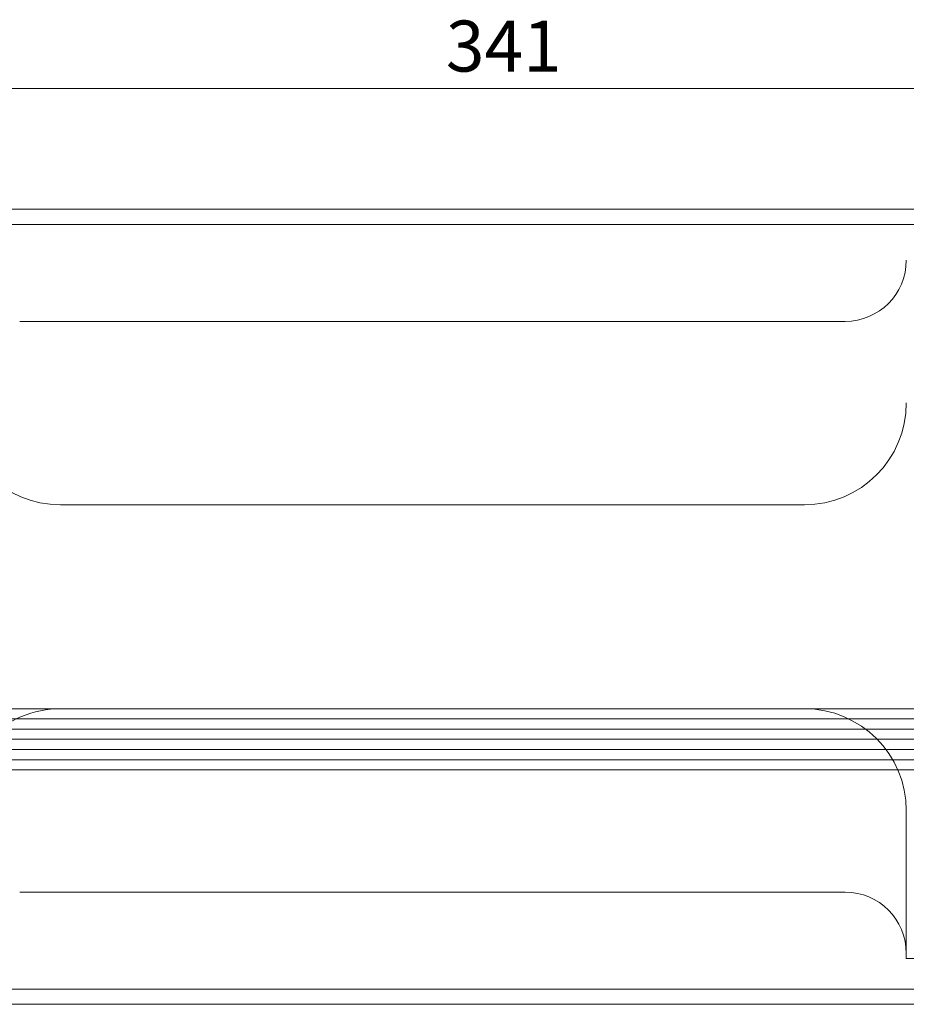
# Model space of a CAD drawing. Units: millimetres. Extents: x -3875 to 17325, y 789 to 8704.
# Drawn here: x -1585 to -1498, y 5214 to 5311 of the extents above; entities that cross this region are included whole.
import ezdxf

# ---------------------------------------------------------------- set-up
doc = ezdxf.new("R2010")
doc.units = ezdxf.units.MM
for name, color, linetype in [('104', 7, 'Continuous'), ('Dims', 1, 'Continuous'), ('Glass', 114, 'Continuous')]:
    doc.layers.add(name, color=color, linetype=linetype)

msp = doc.modelspace()

# ---------------------------------------------------------------- linework, layer by layer
at = {"layer": '104', "color": 40, "linetype": 'Continuous', "lineweight": 0}
for p, q in [((-1367.303, 5292.481), (-1708.303, 5292.481)), ((-1368.803, 5290.981), (-1706.803, 5290.981)), ((-1585.303, 5281.481), (-1504.303, 5281.481)), ((-1581.303, 5263.481), (-1508.303, 5263.481)), ((-1508.303, 5243.481), (-1581.303, 5243.481)), ((-1498.303, 5218.982), (-1498.303, 5233.481)), ((-1585.303, 5225.481), (-1504.303, 5225.481)), ((-1478.303, 5218.982), (-1498.303, 5218.982)), ((-1706.803, 5215.981), (-1368.803, 5215.981)), ((-1708.303, 5214.481), (-1367.303, 5214.481))]:
    msp.add_line(p, q, dxfattribs=at)
for centre, radius, start, end in [((-1504.303, 5287.481), 6, 269.99994, 359.99991), ((-1581.303, 5273.481), 10, 180.00001, 269.99995), ((-1508.303, 5273.481), 10, 269.99999, 359.99997), ((-1581.303, 5233.481), 10, 89.99992, 179.99995), ((-1508.303, 5233.481), 10, 0.00008, 89.99997), ((-1504.303, 5219.481), 6, 0.00016, 90.00006)]:
    msp.add_arc(centre, radius, start, end, dxfattribs=at)
at = {"layer": 'Dims', "lineweight": 0}
msp.add_line((-1705.803, 5304.339), (-1369.803, 5304.339), dxfattribs=at)
at = {"layer": 'Glass', "lineweight": 0}
for p, q in [((-911.303, 5243.481), (-1650.303, 5243.481)), ((-1650.303, 5242.481), (-911.303, 5242.481)), ((-1650.303, 5241.481), (-911.303, 5241.481)), ((-1650.303, 5240.481), (-911.303, 5240.481)), ((-1650.303, 5239.481), (-911.303, 5239.481)), ((-1650.303, 5238.481), (-911.303, 5238.481)), ((-1650.303, 5237.481), (-911.303, 5237.481))]:
    msp.add_line(p, q, dxfattribs=at)

# ---------------------------------------------------------------- texts
at = {"layer": 'Dims', "color": 7, "lineweight": 0, "insert": (-1537.803, 5307.839), "char_height": 5, "attachment_point": 5}
msp.add_mtext('341', dxfattribs=at)

doc.saveas('drawing.dxf')
